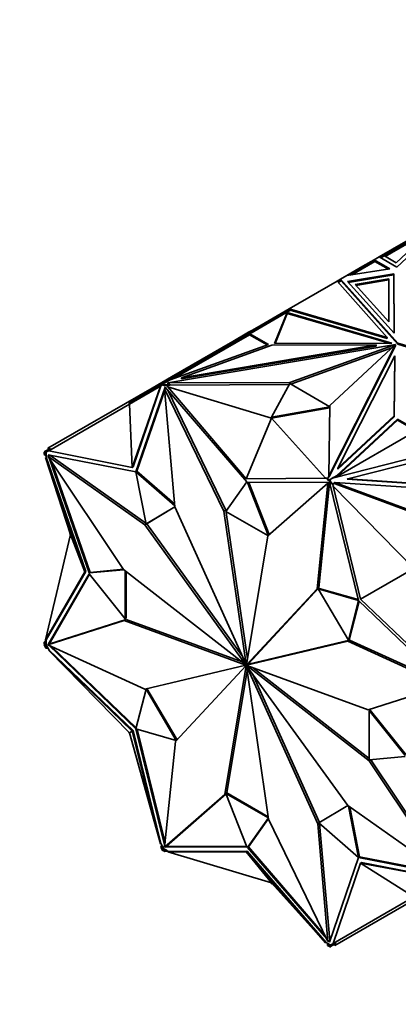
# Model space of a CAD drawing. Units: millimetres. Extents: x 0 to 1478, y 0 to 1758.
# Drawn here: x 252 to 281, y 200 to 275 of the extents above; entities that cross this region are included whole.
import ezdxf
from ezdxf import colors
from ezdxf.entities.mleader import LeaderData, LeaderLine
from ezdxf.math import Vec2, Vec3

# ---------------------------------------------------------------- set-up
doc = ezdxf.new("R2010")
doc.units = ezdxf.units.MM
doc.layers.add('DV5_Défaut', color=7, linetype='Continuous')
doc.layers.add('Défaut', color=7, linetype='Continuous')

# ---------------------------------------------------------------- blocks, each defined once
blk = doc.blocks.new('_DOT')
at = {"color": 0}
blk.add_line((0, 0), (-1, 0), dxfattribs=at)
at = {"color": 0, "const_width": 0.333}
blk.add_lwpolyline([(-0.1665, 0, 1), (0.1665, 0, 1)], format="xyb", close=True, dxfattribs=at)
blk = doc.blocks.new('SE4')
at = {"layer": 'DV5_Défaut', "color": 7, "linetype": 'Continuous', "lineweight": 35}
for p, q in [((279.419, 256.988), (285.109, 260.273)), ((280.783, 256.2), (285.109, 260.273)), ((283.911, 259.466), (279.799, 257.092)), ((279.88, 257.023), (283.46, 259.09)), ((283.646, 259.265), (280.738, 256.528)), ((277.211, 255.598), (279.079, 256.677)), ((277.324, 255.615), (279.102, 256.641)), ((279.031, 256.764), (278.17, 256.267)), ((279.419, 256.988), (279.031, 256.764)), ((279.031, 256.764), (280.246, 256.061)), ((279.031, 256.764), (279.031, 256.764)), ((279.031, 256.648), (279.031, 256.764)), ((279.031, 256.648), (279.031, 256.764)), ((279.033, 256.681), (279.06, 256.665)), ((279.033, 256.681), (279.033, 256.681)), ((279.06, 256.665), (279.033, 256.681)), ((279.033, 256.681), (279.033, 256.65)), ((279.102, 256.641), (279.047, 256.736)), ((279.1, 256.641), (279.079, 256.677)), ((279.102, 256.641), (280.134, 256.044)), ((279.419, 256.988), (279.419, 256.988)), ((279.419, 256.988), (280.783, 256.2)), ((279.799, 257.092), (279.519, 256.93)), ((279.821, 257.057), (279.56, 256.906)), ((279.799, 257.092), (279.82, 257.056)), ((280.738, 256.528), (279.821, 257.057)), ((278.17, 256.267), (276.939, 255.556)), ((280.246, 256.061), (276.939, 255.556)), ((278.22, 256.18), (278.17, 256.267)), ((276.196, 255.127), (272.513, 253.001)), ((276.468, 255.284), (276.196, 255.127)), ((276.196, 255.127), (276.196, 255.127)), ((276.196, 255.127), (280.04, 250.808)), ((276.502, 255.188), (276.264, 255.051)), ((276.516, 255.149), (276.292, 255.019)), ((276.468, 255.284), (276.445, 255.156)), ((276.454, 255.192), (276.448, 255.157)), ((276.454, 255.192), (276.469, 255.201)), ((276.454, 255.192), (276.488, 255.18)), ((276.939, 255.556), (276.468, 255.284)), ((276.468, 255.2), (276.468, 255.284)), ((280.842, 250.369), (276.468, 255.284)), ((276.468, 255.284), (276.468, 255.284)), ((276.468, 255.284), (276.516, 255.149)), ((276.488, 255.18), (276.468, 255.284)), ((276.469, 255.201), (276.488, 255.18)), ((276.516, 255.149), (280.842, 250.288)), ((276.939, 255.556), (276.939, 255.556)), ((276.939, 255.556), (276.939, 255.556)), ((280.557, 255.697), (276.995, 255.089)), ((276.995, 255.089), (280.567, 251.149)), ((280.557, 255.616), (277.059, 255.018)), ((277.575, 254.865), (280.158, 255.307)), ((277.639, 254.795), (280.158, 255.225)), ((280.158, 255.307), (280.158, 255.225)), ((280.158, 255.307), (280.165, 252.009)), ((280.158, 255.225), (280.165, 252.009)), ((280.557, 255.616), (280.557, 255.697)), ((280.567, 251.149), (280.557, 255.697)), ((280.567, 251.149), (280.557, 255.616)), ((280.165, 252.009), (277.575, 254.865)), ((272.577, 252.922), (269.485, 251.137)), ((272.583, 252.878), (269.507, 251.102)), ((272.513, 253.001), (270.374, 251.766)), ((272.363, 252.73), (271.409, 250.345)), ((272.363, 252.708), (272.357, 252.68)), ((280.406, 250.387), (272.363, 252.73)), ((272.363, 252.73), (272.363, 252.708)), ((272.378, 252.692), (272.363, 252.708)), ((280.04, 250.808), (272.513, 253.001)), ((272.513, 253.001), (272.513, 253.001)), ((272.513, 253.001), (272.513, 253)), ((272.513, 253), (272.552, 252.908)), ((272.577, 252.922), (272.603, 252.893)), ((272.603, 252.893), (272.581, 252.88)), ((272.581, 252.88), (272.583, 252.878)), ((272.581, 252.88), (272.583, 252.878)), ((280.04, 250.726), (272.603, 252.893)), ((272.363, 252.648), (271.441, 250.345)), ((272.357, 252.68), (272.358, 252.68)), ((272.376, 252.691), (272.358, 252.68)), ((272.363, 252.683), (272.363, 252.648)), ((280.191, 250.368), (272.363, 252.648)), ((272.376, 252.691), (272.378, 252.692)), ((269.407, 251.208), (268.208, 250.515)), ((269.407, 251.208), (269.668, 251.358)), ((269.457, 251.121), (269.407, 251.208)), ((269.842, 251.459), (269.668, 251.358)), ((269.718, 251.272), (269.668, 251.358)), ((270.374, 251.766), (269.842, 251.459)), ((269.892, 251.372), (269.842, 251.459)), ((270.424, 251.679), (270.374, 251.766)), ((268.431, 250.528), (263.128, 247.467)), ((268.208, 250.515), (263.501, 247.798)), ((269.495, 251.027), (263.706, 247.685)), ((268.258, 250.429), (268.208, 250.515)), ((269.485, 251.137), (268.431, 250.528)), ((268.431, 250.528), (268.481, 250.442)), ((269.485, 251.137), (269.535, 251.05)), ((269.495, 251.027), (269.536, 251.051)), ((270.841, 250.25), (269.495, 251.027)), ((270.929, 250.281), (269.507, 251.102)), ((269.536, 251.051), (269.507, 251.102)), ((280.04, 250.726), (280.04, 250.808)), ((263.225, 247.328), (280.664, 250.269)), ((263.395, 247.573), (270.929, 250.281)), ((264.263, 247.722), (279.186, 250.239)), ((271.207, 250.218), (264.263, 247.722)), ((264.263, 247.64), (279.186, 250.157)), ((279.186, 250.239), (271.207, 250.218)), ((271.409, 250.345), (280.293, 250.368)), ((280.664, 250.269), (272.565, 247.363)), ((280.39, 250.008), (272.652, 247.231)), ((275.575, 240.198), (280.669, 250.266)), ((275.575, 240.116), (280.669, 250.185)), ((280.669, 250.266), (275.635, 245.591)), ((279.186, 250.157), (279.186, 250.239)), ((280.293, 250.368), (280.406, 250.387)), ((280.664, 250.262), (280.664, 250.269)), ((280.669, 250.185), (280.669, 250.266)), ((280.842, 250.288), (280.842, 250.369)), ((289.355, 247.844), (280.842, 250.369)), ((280.842, 250.288), (289.262, 247.79)), ((276.257, 240.797), (280.617, 249.413)), ((280.617, 249.413), (280.58, 244.807)), ((280.617, 249.331), (280.58, 244.725)), ((280.617, 249.331), (280.617, 249.413)), ((262.766, 247.373), (263.501, 247.798)), ((263.112, 247.458), (262.842, 247.302)), ((263.395, 247.573), (262.865, 247.267)), ((263.128, 247.467), (263.112, 247.458)), ((263.112, 247.458), (263.133, 247.422)), ((263.128, 247.467), (263.149, 247.431)), ((263.551, 247.711), (263.501, 247.798)), ((264.263, 247.64), (264.263, 247.722)), ((262.015, 246.94), (254.034, 242.332)), ((260.227, 245.792), (262.694, 247.216)), ((260.277, 245.705), (262.65, 247.075)), ((260.487, 240.862), (262.65, 247.075)), ((260.558, 240.903), (262.687, 247.097)), ((263.01, 246.999), (260.783, 240.517)), ((262.989, 246.771), (260.854, 240.558)), ((262.766, 247.373), (262.015, 246.94)), ((262.065, 246.853), (262.015, 246.94)), ((262.65, 247.075), (262.687, 247.097)), ((262.687, 247.097), (262.744, 247.13)), ((262.842, 247.302), (262.694, 247.216)), ((262.694, 247.216), (262.744, 247.13)), ((262.852, 247.192), (262.744, 247.13)), ((262.816, 247.287), (262.766, 247.373)), ((262.842, 247.302), (262.892, 247.215)), ((262.852, 247.192), (262.894, 247.216)), ((263.006, 247.104), (262.852, 247.192)), ((263.006, 247.185), (262.865, 247.267)), ((262.894, 247.216), (262.865, 247.267)), ((263.072, 246.928), (262.98, 246.874)), ((263.765, 237.847), (262.98, 246.874)), ((262.98, 246.874), (267.523, 237.499)), ((263.371, 247.247), (263.006, 247.185)), ((263.006, 247.185), (263.006, 247.104)), ((263.116, 247.122), (263.006, 247.104)), ((269.276, 239.746), (263.01, 246.999)), ((263.051, 246.953), (263.035, 246.906)), ((263.371, 247.165), (263.116, 247.122)), ((263.116, 247.122), (263.257, 247.04)), ((263.214, 246.764), (267.664, 237.581)), ((263.257, 247.04), (263.22, 247.019)), ((269.237, 239.995), (263.22, 247.019)), ((271.177, 244.625), (263.22, 247.019)), ((272.565, 247.363), (263.225, 247.328)), ((263.225, 247.246), (263.225, 247.328)), ((263.371, 247.247), (263.225, 247.246)), ((263.371, 247.247), (263.371, 247.165)), ((272.521, 247.199), (263.371, 247.165)), ((272.565, 247.281), (271.177, 244.707)), ((272.565, 247.281), (272.565, 247.363)), ((275.634, 245.509), (272.565, 247.281)), ((260.277, 245.705), (254.092, 242.135)), ((260.227, 245.792), (260.277, 245.705)), ((260.277, 245.705), (260.487, 240.862)), ((271.177, 244.707), (275.634, 245.509)), ((271.177, 244.625), (275.633, 245.427)), ((275.635, 245.591), (275.575, 240.198)), ((271.177, 244.625), (269.237, 239.995)), ((271.177, 244.707), (271.177, 244.625)), ((271.177, 244.625), (275.322, 240.032)), ((280.831, 244.482), (276.126, 240.118)), ((280.831, 244.564), (276.141, 240.215)), ((280.58, 244.807), (276.257, 240.797)), ((280.58, 244.725), (276.257, 240.715)), ((280.58, 244.725), (280.58, 244.807)), ((282.253, 243.743), (280.831, 244.564)), ((280.831, 244.564), (280.831, 244.482)), ((282.265, 243.654), (280.831, 244.482)), ((276.152, 240.125), (282.265, 243.654)), ((254.208, 242.317), (253.881, 242.128)), ((254.084, 242.245), (254.034, 242.332)), ((254.208, 242.317), (254.258, 242.23)), ((253.881, 242.128), (253.732, 242.042)), ((253.732, 242.042), (253.782, 241.956)), ((253.752, 242.006), (253.753, 242.007)), ((253.752, 242.006), (253.752, 241.842)), ((253.752, 242.006), (253.781, 241.955)), ((253.752, 241.842), (253.823, 241.801)), ((253.781, 241.955), (253.823, 241.979)), ((253.931, 242.042), (253.823, 241.979)), ((253.823, 241.979), (253.823, 241.801)), ((253.823, 241.979), (253.823, 241.979)), ((253.823, 241.801), (253.893, 241.798)), ((253.856, 241.612), (253.893, 241.634)), ((256.863, 232.851), (253.856, 241.612)), ((255.762, 235.726), (253.856, 241.612)), ((253.881, 242.128), (253.931, 242.042)), ((253.893, 241.798), (253.893, 242.02)), ((253.893, 241.634), (253.893, 241.798)), ((256.934, 232.891), (253.893, 241.634)), ((254.029, 242.098), (253.931, 242.042)), ((254.029, 242.098), (254.092, 242.135)), ((254.176, 241.791), (254.035, 241.71)), ((261.459, 236.463), (254.035, 241.71)), ((254.035, 241.71), (259.825, 233.042)), ((260.78, 240.515), (254.052, 241.827)), ((254.052, 241.827), (254.083, 241.738)), ((260.487, 240.862), (254.092, 242.135)), ((254.143, 241.81), (254.154, 241.778)), ((254.156, 241.528), (257.201, 232.774)), ((261.542, 236.586), (254.176, 241.791)), ((275.938, 240.071), (283.329, 241.927)), ((283.58, 241.64), (277.019, 239.992)), ((254.333, 241.263), (257.271, 232.815)), ((260.558, 240.903), (260.487, 240.862)), ((276.257, 240.715), (276.257, 240.797)), ((261.555, 236.518), (260.78, 240.515)), ((260.783, 240.517), (260.854, 240.558)), ((260.783, 240.517), (263.758, 237.919)), ((260.854, 240.558), (263.749, 238.03)), ((269.237, 239.995), (275.322, 240.032)), ((275.322, 240.032), (275.359, 240.053)), ((275.359, 240.053), (275.469, 239.99)), ((275.469, 239.99), (275.575, 240.199)), ((275.61, 239.908), (275.469, 239.99)), ((275.469, 239.99), (275.469, 239.908)), ((275.623, 239.819), (275.469, 239.908)), ((275.575, 240.116), (275.575, 240.198)), ((275.61, 239.908), (275.581, 239.891)), ((275.581, 239.891), (275.623, 239.819)), ((275.632, 239.918), (275.582, 239.889)), ((275.623, 239.82), (275.582, 239.889)), ((275.61, 239.908), (276.141, 240.215)), ((275.632, 239.918), (275.902, 240.074)), ((275.781, 239.66), (275.632, 239.918)), ((275.902, 240.074), (275.938, 240.071)), ((276.117, 240.116), (276.238, 240.27)), ((276.238, 240.27), (276.141, 240.215)), ((276.969, 239.964), (277.019, 239.992)), ((276.969, 239.964), (290.345, 239.061)), ((277.019, 239.992), (290.395, 239.09)), ((267.677, 237.492), (269.276, 239.746)), ((275.606, 239.727), (269.34, 239.709)), ((269.34, 239.709), (270.92, 235.656)), ((269.427, 239.71), (270.985, 235.713)), ((275.495, 239.648), (270.884, 235.624)), ((274.664, 231.555), (275.495, 239.648)), ((274.805, 231.637), (275.628, 239.64)), ((275.609, 239.714), (275.495, 239.648)), ((277.834, 230.673), (275.606, 239.727)), ((275.623, 239.819), (275.623, 239.82)), ((275.731, 239.631), (275.623, 239.82)), ((275.781, 239.66), (275.731, 239.631)), ((275.829, 239.625), (275.731, 239.631)), ((276.108, 239.638), (275.781, 239.66)), ((275.829, 239.625), (275.93, 239.451)), ((276.058, 239.609), (275.829, 239.625)), ((275.93, 239.451), (275.892, 239.429)), ((277.987, 230.758), (275.892, 239.429)), ((282.077, 233.119), (275.892, 239.429)), ((275.984, 239.684), (276.034, 239.713)), ((276.108, 239.638), (275.984, 239.684)), ((284.015, 236.744), (276.034, 239.713)), ((276.034, 239.713), (291.664, 238.658)), ((276.108, 239.638), (276.058, 239.609)), ((283.915, 236.687), (276.058, 239.609)), ((263.765, 237.846), (261.555, 236.518)), ((263.766, 237.845), (261.625, 236.559)), ((269.217, 225.751), (263.765, 237.847)), ((267.664, 237.581), (267.523, 237.499)), ((267.523, 237.499), (269.231, 225.75)), ((267.664, 237.581), (269.319, 226.199)), ((270.895, 235.634), (267.677, 237.492)), ((261.601, 236.544), (261.459, 236.463)), ((269.208, 225.746), (261.459, 236.463)), ((261.555, 236.518), (261.625, 236.559)), ((261.601, 236.544), (261.6, 236.545)), ((268.906, 226.442), (261.601, 236.544)), ((255.762, 235.726), (253.856, 227.639)), ((255.691, 235.767), (255.733, 235.816)), ((255.691, 235.767), (255.762, 235.726)), ((255.762, 235.726), (256.863, 232.851)), ((270.884, 235.624), (269.244, 225.743)), ((282.077, 233.119), (277.987, 230.758)), ((256.863, 232.851), (253.856, 227.639)), ((253.893, 227.66), (256.934, 232.891)), ((257.201, 232.701), (254.052, 227.283)), ((257.228, 232.667), (254.123, 227.324)), ((256.934, 232.891), (256.863, 232.851)), ((257.201, 232.774), (259.85, 233.022)), ((257.201, 232.774), (257.271, 232.815)), ((259.952, 229.265), (257.201, 232.701)), ((257.271, 232.815), (259.817, 233.053)), ((259.825, 233.042), (269.203, 225.733)), ((259.952, 232.942), (259.952, 229.265)), ((260.023, 232.887), (260.023, 229.306)), ((269.399, 225.81), (274.805, 231.637)), ((274.805, 231.637), (274.664, 231.555)), ((274.76, 231.553), (274.83, 231.593)), ((274.83, 231.593), (277.817, 230.739)), ((269.258, 225.728), (274.664, 231.555)), ((277.061, 227.619), (274.76, 231.553)), ((274.76, 231.553), (277.834, 230.673)), ((277.837, 230.667), (277.061, 227.619)), ((277.885, 230.621), (277.132, 227.66)), ((284.564, 224.211), (277.837, 230.667)), ((277.987, 230.758), (284.45, 224.608)), ((254.035, 227.258), (259.882, 229.128)), ((254.176, 227.339), (260.023, 229.21)), ((260.023, 229.21), (259.882, 229.128)), ((259.882, 229.128), (269.203, 225.719)), ((259.952, 229.265), (260.023, 229.306)), ((260.023, 229.21), (268.915, 225.958)), ((253.733, 227.274), (253.783, 227.303)), ((253.733, 227.274), (253.881, 227.016)), ((253.893, 227.623), (253.752, 227.452)), ((253.752, 227.452), (253.823, 227.411)), ((253.752, 227.452), (253.752, 227.288)), ((253.781, 227.305), (253.752, 227.288)), ((253.823, 227.233), (253.781, 227.305)), ((253.893, 227.496), (253.823, 227.411)), ((253.823, 227.411), (253.823, 227.233)), ((253.893, 227.274), (253.823, 227.233)), ((253.823, 227.233), (253.823, 227.233)), ((253.823, 227.233), (253.931, 227.045)), ((253.87, 227.697), (253.844, 227.652)), ((253.857, 227.644), (253.844, 227.652)), ((253.893, 227.66), (253.856, 227.639)), ((253.893, 227.623), (253.861, 227.642)), ((253.893, 227.496), (253.893, 227.66)), ((253.893, 227.274), (253.893, 227.496)), ((254.029, 227.038), (253.893, 227.274)), ((254.176, 227.339), (254.035, 227.258)), ((261.459, 223.877), (254.035, 227.258)), ((254.052, 227.283), (254.123, 227.324)), ((254.052, 227.283), (254.062, 227.273)), ((254.118, 227.22), (260.78, 220.827)), ((254.123, 227.324), (254.133, 227.314)), ((254.334, 227.121), (260.802, 220.914)), ((269.266, 225.713), (277.016, 227.535)), ((269.408, 225.795), (277.157, 227.617)), ((277.157, 227.617), (277.016, 227.535)), ((277.016, 227.535), (284.44, 224.155)), ((277.061, 227.619), (277.132, 227.66)), ((277.157, 227.617), (284.498, 224.275)), ((253.881, 227.016), (253.931, 227.045)), ((253.881, 227.016), (254.049, 227.005)), ((253.931, 227.045), (254.029, 227.038)), ((254.13, 226.865), (254.029, 227.038)), ((254.092, 226.843), (254.13, 226.865)), ((260.487, 220.654), (254.092, 226.843)), ((260.277, 220.533), (254.092, 226.843)), ((260.558, 220.695), (254.13, 226.865)), ((269.209, 225.699), (261.459, 223.877)), ((269.217, 225.684), (263.811, 219.858)), ((267.591, 215.788), (269.231, 225.67)), ((269.246, 225.759), (269.203, 225.733)), ((269.244, 225.743), (269.203, 225.719)), ((269.217, 225.751), (269.208, 225.746)), ((269.35, 225.781), (269.209, 225.699)), ((269.266, 225.713), (269.217, 225.684)), ((269.246, 225.759), (269.231, 225.75)), ((269.273, 225.693), (269.231, 225.67)), ((269.272, 225.679), (269.244, 225.662)), ((270.952, 213.913), (269.244, 225.662)), ((269.399, 225.81), (269.258, 225.728)), ((269.266, 225.666), (269.258, 225.661)), ((269.258, 225.661), (274.71, 213.565)), ((269.408, 225.795), (269.266, 225.713)), ((269.266, 225.666), (277.016, 214.95)), ((278.593, 222.285), (269.272, 225.694)), ((269.288, 225.688), (269.272, 225.679)), ((278.65, 218.371), (269.272, 225.679)), ((267.741, 215.923), (269.297, 225.296)), ((278.664, 218.552), (269.701, 225.537)), ((269.711, 225.052), (274.851, 213.648)), ((284.44, 224.155), (278.593, 222.285)), ((260.78, 220.827), (261.555, 223.875)), ((261.555, 223.875), (261.626, 223.916)), ((261.555, 223.875), (263.857, 219.942)), ((261.626, 223.916), (263.927, 219.983)), ((278.664, 222.229), (278.735, 222.27)), ((278.664, 218.462), (278.664, 222.229)), ((278.664, 222.229), (281.416, 218.794)), ((278.735, 222.27), (281.459, 218.868)), ((260.227, 220.504), (260.254, 220.556)), ((260.227, 220.504), (260.277, 220.533)), ((260.286, 220.501), (260.227, 220.504)), ((260.277, 220.533), (260.487, 220.654)), ((260.277, 220.533), (262.65, 212.022)), ((260.558, 220.695), (260.487, 220.654)), ((260.487, 220.654), (262.65, 212.022)), ((262.687, 212.043), (260.558, 220.695)), ((263.857, 219.942), (260.783, 220.821)), ((260.783, 220.821), (262.989, 211.854)), ((260.87, 220.796), (263.013, 212.086)), ((263.811, 219.858), (262.98, 211.765)), ((263.857, 219.942), (263.926, 219.982)), ((278.791, 218.453), (278.65, 218.371)), ((284.44, 209.703), (278.65, 218.371)), ((281.416, 218.72), (278.664, 218.462)), ((278.791, 218.453), (278.767, 218.472)), ((284.46, 209.966), (278.791, 218.453)), ((262.98, 211.765), (267.591, 215.788)), ((263.121, 211.846), (267.696, 215.838)), ((267.692, 215.847), (267.591, 215.788)), ((267.677, 215.886), (267.748, 215.926)), ((269.276, 211.785), (267.677, 215.886)), ((267.677, 215.886), (270.939, 214.002)), ((267.748, 215.926), (270.926, 214.091)), ((274.806, 213.621), (277.017, 214.949)), ((277.016, 214.95), (284.44, 209.703)), ((277.075, 214.908), (277.837, 210.979)), ((277.166, 214.844), (277.907, 211.02)), ((270.939, 214.002), (269.34, 211.748)), ((270.946, 213.953), (269.411, 211.789)), ((275.495, 204.539), (270.952, 213.913)), ((274.806, 213.62), (274.71, 213.565)), ((274.71, 213.565), (275.495, 204.539)), ((277.834, 210.977), (274.806, 213.621)), ((274.858, 213.575), (275.637, 204.62)), ((262.687, 212.043), (262.65, 212.022)), ((262.787, 211.869), (262.687, 212.043)), ((262.768, 211.903), (262.694, 211.752)), ((262.694, 211.752), (262.744, 211.781)), ((262.694, 211.752), (262.843, 211.495)), ((262.787, 211.869), (262.744, 211.781)), ((262.744, 211.781), (262.852, 211.593)), ((262.923, 211.634), (262.787, 211.869)), ((262.843, 211.495), (262.893, 211.524)), ((262.852, 211.593), (262.923, 211.634)), ((262.852, 211.593), (263.006, 211.504)), ((262.894, 211.521), (262.852, 211.593)), ((262.852, 211.593), (262.852, 211.593)), ((262.865, 211.504), (262.894, 211.521)), ((262.865, 211.504), (263.006, 211.423)), ((263.116, 211.523), (262.923, 211.634)), ((263.121, 211.846), (262.98, 211.765)), ((263.006, 211.504), (263.116, 211.523)), ((263.006, 211.423), (263.006, 211.504)), ((263.006, 211.423), (263.225, 211.46)), ((263.007, 211.78), (263.01, 211.767)), ((263.01, 211.767), (263.081, 211.808)), ((263.01, 211.767), (269.276, 211.785)), ((263.078, 211.821), (263.081, 211.808)), ((263.081, 211.808), (269.26, 211.825)), ((263.257, 211.441), (263.116, 211.523)), ((263.22, 211.419), (263.257, 211.441)), ((269.237, 211.418), (263.22, 211.419)), ((271.177, 209.026), (263.22, 211.419)), ((263.225, 211.459), (263.225, 211.422)), ((263.225, 211.418), (263.225, 211.402)), ((263.277, 211.402), (263.225, 211.402)), ((269.308, 211.458), (263.257, 211.441)), ((269.308, 211.458), (269.237, 211.418)), ((271.177, 209.026), (269.237, 211.418)), ((269.237, 211.418), (275.322, 204.433)), ((275.359, 204.454), (269.308, 211.458)), ((269.34, 211.748), (269.411, 211.789)), ((269.34, 211.748), (275.402, 204.73)), ((269.411, 211.789), (275.267, 205.01)), ((275.606, 204.495), (277.834, 210.977)), ((277.987, 210.551), (275.892, 204.376)), ((277.837, 210.979), (277.907, 211.02)), ((277.837, 210.979), (284.564, 209.667)), ((277.907, 211.02), (284.357, 209.762)), ((278.058, 210.592), (277.987, 210.551)), ((282.077, 207.947), (277.987, 210.551)), ((277.987, 210.551), (284.45, 209.317)), ((284.487, 209.338), (278.058, 210.592)), ((271.177, 209.026), (275.322, 204.433)), ((271.177, 208.945), (271.177, 209.026)), ((271.24, 208.956), (271.177, 208.945)), ((284.015, 208.835), (276.034, 204.227)), ((282.077, 207.947), (275.892, 204.376)), ((275.359, 204.454), (275.322, 204.433)), ((275.501, 204.372), (275.359, 204.454)), ((275.637, 204.62), (275.495, 204.539)), ((275.544, 204.567), (275.606, 204.495)), ((275.615, 204.607), (275.636, 204.582)), ((276.109, 204.386), (276.059, 204.472)), ((275.501, 204.372), (275.469, 204.309)), ((275.469, 204.309), (275.623, 204.22)), ((275.469, 204.227), (275.469, 204.309)), ((275.469, 204.227), (275.61, 204.146)), ((275.693, 204.261), (275.501, 204.372)), ((275.623, 204.22), (275.581, 204.196)), ((275.581, 204.196), (275.61, 204.146)), ((275.633, 204.111), (275.583, 204.197)), ((275.612, 204.146), (275.61, 204.146)), ((275.623, 204.22), (275.731, 204.283)), ((275.623, 204.22), (275.623, 204.22)), ((275.633, 204.111), (275.781, 204.196)), ((275.731, 204.283), (275.829, 204.34)), ((275.781, 204.196), (275.731, 204.283)), ((275.781, 204.196), (276.109, 204.386)), ((275.892, 204.376), (275.829, 204.34)), ((275.984, 204.313), (276.034, 204.227))]:
    blk.add_line(p, q, dxfattribs=at)
at = {"layer": 'DV5_Défaut', "color": 7, "linetype": 'Continuous', "lineweight": 18}
blk.add_line((279.047, 256.736), (279.067, 256.669), dxfattribs=at)
at = {"layer": 'DV5_Défaut', "color": 7, "linetype": 'Continuous', "lineweight": 35}
for major_axis, start_param, end_param in [((-0.025, 0.0433), 0.176263, 0.612241), ((-0.025, 0.0433), 0.966656, 1.398549), ((-0.025, 0.0433), 5.679045, 6.110938), ((0.025, -0.0433), 4.888652, 5.32463), ((-0.025, 0.0433), 4.888652, 5.32463), ((0.025, -0.0433), 5.679045, 6.110938), ((0.025, -0.0433), 0.966656, 1.398549), ((0.025, -0.0433), 0.176263, 0.612241)]:
    blk.add_ellipse((269.237, 225.706), major_axis=major_axis, ratio=0.57735, start_param=start_param, end_param=end_param, dxfattribs=at)

msp = doc.modelspace()

# ---------------------------------------------------------------- block references
at = {"layer": 'Défaut'}
msp.add_blockref('SE4', (0, 0), dxfattribs=at)

# ---------------------------------------------------------------- leaders
at = {"layer": 'Défaut', "color": 7, "linetype": 'Continuous', "lineweight": 18}
ml = msp.add_multileader_mtext('Standard', dxfattribs=at)
ml.set_content('{\\pxsm0.9;\\fSolid Edge ISO|b1||i0||c0|p34;\\W1.;07/11/2018\\P}', color=256)
ml.set_leader_properties()
ml.set_arrow_properties(name='DOT')
ml.build(insert=Vec2(0, 0))
ml.multileader.update_dxf_attribs({"leader_type": 0, "dogleg_length": 0, "arrow_head_size": 12})
ctx = ml.context
ctx.base_point, ctx.char_height, ctx.arrow_head_size, ctx.landing_gap_size = Vec3(1390.407, 1750.708), 12, 12, 4.2
notes = []
notes.append((ctx, [(0, (0, 0, 0), (0, 0), (1, 0), 1, [])]))
ctx.mtext.insert = Vec3(1392.407, 1756.828)
for ctx, leaders in notes:
    for number, flags, end, landing, length, lines in leaders:
        leader = LeaderData()
        leader.index, (leader.has_last_leader_line, leader.has_dogleg_vector, leader.attachment_direction) = number, flags
        leader.last_leader_point, leader.dogleg_vector, leader.dogleg_length = Vec3(end), Vec3(landing), length
        for number, points, colour, breaks in lines:
            line = LeaderLine()
            line.index, line.vertices, line.color, line.breaks = number, Vec3.list(points), colors.encode_raw_color(colour), breaks
            leader.lines.append(line)
        ctx.leaders.append(leader)

doc.saveas('drawing.dxf')
